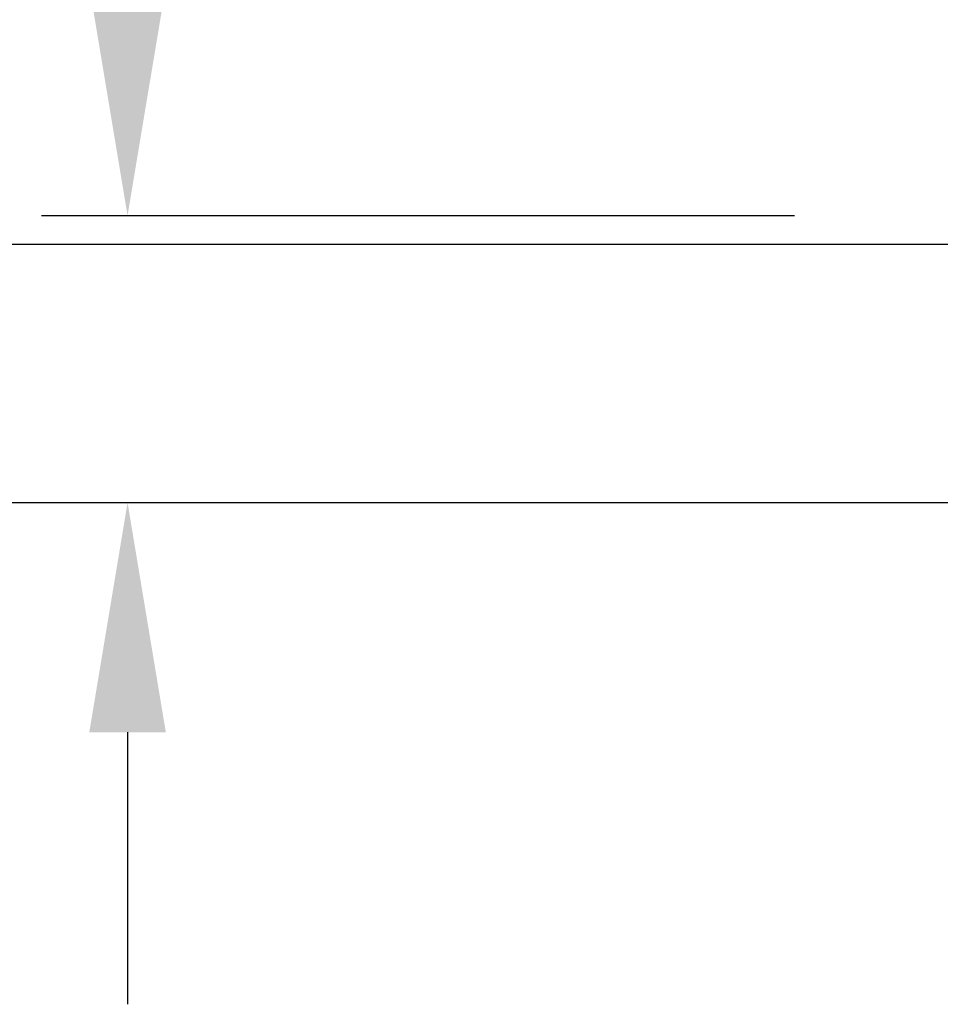
# Model space of a CAD drawing. Extents: x -5804 to 32924, y -10569 to 13579.
# Drawn here: x 823 to 984, y -3147 to -2976 of the extents above; entities that cross this region are included whole.
import ezdxf

# ---------------------------------------------------------------- set-up
doc = ezdxf.new("R2010")
doc.units = 0
doc.header["$LTSCALE"] = 2
doc.linetypes.add('STRICHPUNKT', pattern=[25.4, 12.7, -6.35, 0, -6.35])
doc.layers.get('DEFPOINTS').update_dxf_attribs({"linetype": 'CONTINUOUS'})
doc.layers.add('KERA2', color=18, linetype='STRICHPUNKT')
doc.layers.add('KERA4', color=1, linetype='CONTINUOUS')
doc.styles.get("Standard").update_dxf_attribs({"font": 'txt', "height": 50})
doc.dimstyles.new('STANDARD$0', dxfattribs={"dimtxt": 0.18, "dimasz": 0.18, "dimexe": 0.18, "dimexo": 0.0625, "dimgap": 0.09, "dimtad": 0, "dimtih": 1, "dimtoh": 1, "dimzin": 0, "dimcen": 0.09, "dimazin": 3, "dimtfac": 1, "dimtofl": 0, "dimtmove": 0, "dimatfit": 3})

# ---------------------------------------------------------------- blocks, each defined once
blk = doc.blocks.new('*U530')
at = {"layer": 'KERA4', "color": 0}
blk.add_text('565', height=50, dxfattribs=at).set_placement((693.36, 629.19))
blk = doc.blocks.new('*D91')
at = {"layer": 'DEFPOINTS', "color": 0}
for p in [(1564.87, 1028.16), (751.69, 463.27), (1564.87, 463.27)]:
    blk.add_point(p, dxfattribs=at)
at = {"layer": 'KERA4', "color": 0}
for p, q in [((1544.87, 1028.16), (736.69, 1028.16)), ((751.69, 988.16), (751.69, 694.29)), ((751.69, 503.27), (751.69, 613.23)), ((1544.87, 463.27), (736.69, 463.27))]:
    blk.add_line(p, q, dxfattribs=at)
for points in [[(745.02, 988.16), (758.35, 988.16), (751.69, 1028.16)], [(745.02, 503.27), (758.35, 503.27), (751.69, 463.27)]]:
    blk.add_solid(points, dxfattribs=at)
at = {"layer": 'KERA2'}
blk.add_blockref('*U530', (0, 0), dxfattribs=at)
blk = doc.blocks.new('*U531')
at = {"layer": 'KERA4', "color": 0}
blk.add_text('600', height=50, dxfattribs=at).set_placement((592.22, 743.64))
blk = doc.blocks.new('*D92')
at = {"layer": 'DEFPOINTS', "color": 0}
for p in [(1534.14, 1073.16), (650.14, 463.27), (1534.14, 463.27)]:
    blk.add_point(p, dxfattribs=at)
at = {"layer": 'KERA4', "color": 0}
for p, q in [((1514.14, 1073.16), (635.14, 1073.16)), ((650.14, 1033.16), (650.14, 808.74)), ((650.14, 503.27), (650.14, 727.69)), ((1514.14, 463.27), (635.14, 463.27))]:
    blk.add_line(p, q, dxfattribs=at)
for points in [[(643.47, 1033.16), (656.8, 1033.16), (650.14, 1073.16)], [(643.47, 503.27), (656.8, 503.27), (650.14, 463.27)]]:
    blk.add_solid(points, dxfattribs=at)
at = {"layer": 'KERA2'}
blk.add_blockref('*U531', (0, 0), dxfattribs=at)
blk = doc.blocks.new('2-DEJUNA_ABLAGE_LINKS__H_8')
at = {"layer": 'KERA4'}
for p, q in [((1413.18, 1078.16), (1282.03, 1078.16)), ((1436.12, 1028.16), (1282.03, 1028.16)), ((1542.75, 1028.16), (1392.03, 1028.16)), ((1297.03, 988.16), (1297.03, 940.76))]:
    blk.add_line(p, q, dxfattribs=at)
for points in [[(1290.37, 1118.16), (1303.7, 1118.16), (1297.03, 1078.16)], [(1290.37, 988.16), (1303.7, 988.16), (1297.03, 1028.16)]]:
    blk.add_solid(points, dxfattribs=at)
dim = blk.add_linear_dim(base=(650.14, 463.27), p1=(1534.14, 1073.16), p2=(1534.14, 463.27), angle=90, text='600', dimstyle='STANDARD$0', override={"dimtxt": 50, "dimasz": 40, "dimexe": 15, "dimexo": 20, "dimgap": 15, "dimdec": 0, "dimzin": 1, "dimcen": 4, "dimtdec": 0, "dimtix": 1, "dimatfit": 2}, dxfattribs=at)
dim.commit()
dim.dimension.update_dxf_attribs({"geometry": '*D92', "text_midpoint": (650.14, 768.22)})
dim = blk.add_linear_dim(base=(751.69, 463.27), p1=(1564.87, 1028.16), p2=(1564.87, 463.27), angle=90, dimstyle='STANDARD$0', override={"dimtxt": 50, "dimasz": 40, "dimexe": 15, "dimexo": 20, "dimgap": 15, "dimdec": 0, "dimzin": 1, "dimcen": 4, "dimtdec": 0, "dimtix": 1, "dimatfit": 2}, dxfattribs=at)
dim.commit()
dim.dimension.update_dxf_attribs({"geometry": '*D91', "text_midpoint": (751.69, 653.76), "dimtype": 128})

msp = doc.modelspace()

# ---------------------------------------------------------------- block references
at = {"layer": 'KERA2'}
msp.add_blockref('2-DEJUNA_ABLAGE_LINKS__H_8', (-455.06, -4088.14), dxfattribs=at)

doc.saveas('drawing.dxf')
